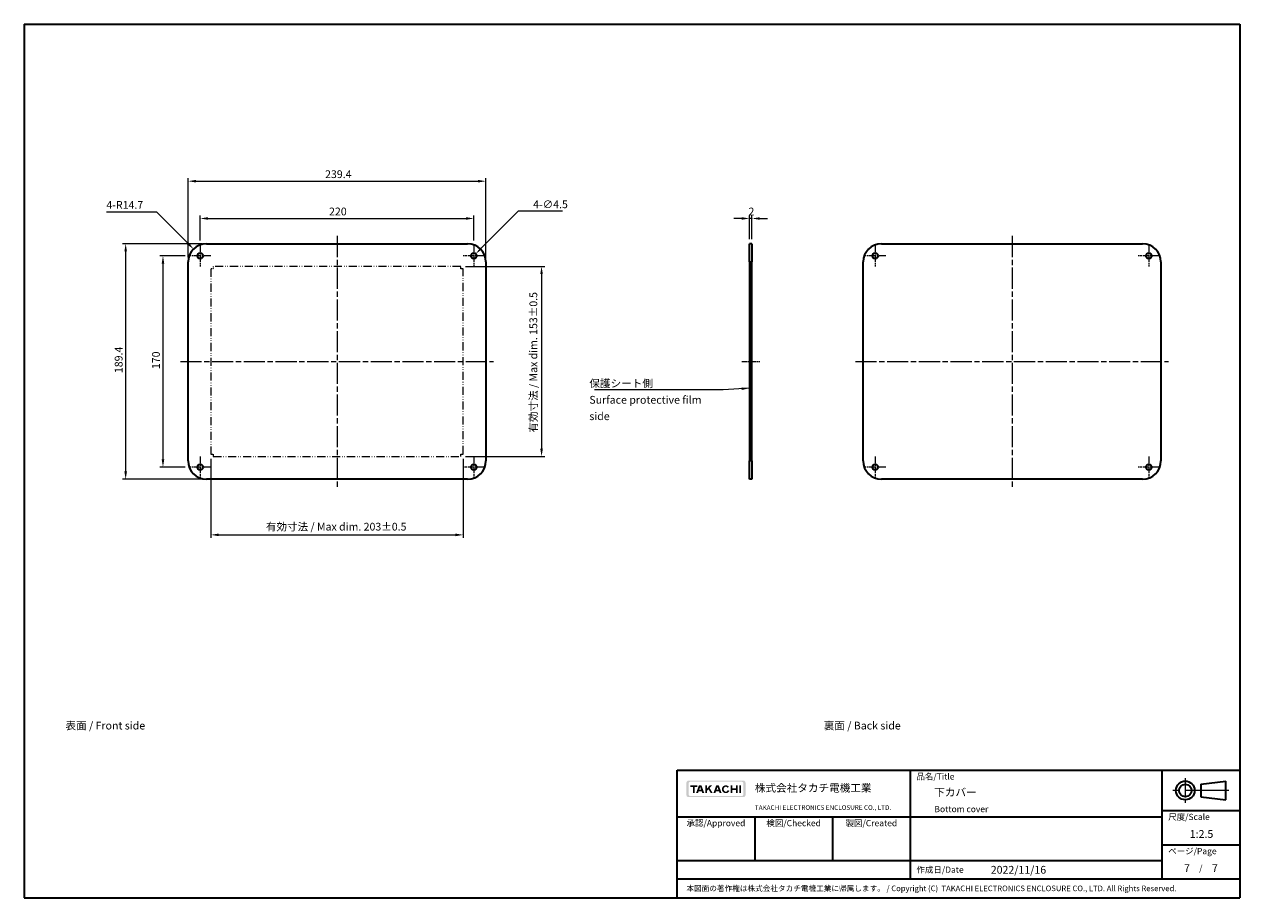
# Model space of a CAD drawing. Units: millimetres. Extents: x 0 to 6707, y 0 to 1124.
# Drawn here: x 5730 to 6707, y 0 to 703 of the extents above; entities that cross this region are included whole.
import ezdxf
from ezdxf.enums import TextEntityAlignment as Align

# ---------------------------------------------------------------- set-up
doc = ezdxf.new("R2010")
doc.units = ezdxf.units.MM
doc.header["$LTSCALE"] = 3
doc.linetypes.add('CHAIN', pattern=[0.35429999999999995, 0.2362, -0.0295, 0.0591, -0.0295])
doc.linetypes.add('DASH_DOUBLE_DOT', pattern=[0.43979999999999997, 0.24, -0.06, 0.0098, -0.06, 0.01, -0.06])
doc.layers.get('Defpoints').update_dxf_attribs({"lineweight": 25})
for name, color, linetype, lineweight in [('Border (ISO)', 7, 'Continuous', 35), ('Center Mark (ISO)', 131, 'Continuous', 18), ('Centerline (ISO)', 131, 'Continuous', 18), ('Dimension (ISO)', 7, 'Continuous', 18), ('Dimension (ISO) @ 1', 7, 'Continuous', 18), ('Hatch (ISO)', 1, 'Continuous', 18), ('Sketch Geometry (ISO)', 7, 'Continuous', 18), ('Symbol (ISO)', 7, 'Continuous', 18), ('Symbol (ISO) @ 1', 7, 'Continuous', 18), ('Title (ISO)', 7, 'Continuous', 35), ('Visible (ISO)', 7, 'Continuous', 35), ('Visible Narrow (ISO)', 7, 'Continuous', 25)]:
    doc.layers.add(name, color=color, linetype=linetype, lineweight=lineweight)
doc.styles.add('Note Text (TK)', font='MS PGothic.ttf')
doc.styles.add('文字スタイル40', font='MS PGothic.ttf')
doc.styles.add('文字スタイル67', font='arial.ttf')
doc.dimstyles.new('Default - Method 1b (TK)', dxfattribs={"dimscale": 3, "dimtxt": 2.5, "dimasz": 2.5, "dimexe": 1, "dimexo": 1.499999999999999, "dimgap": 1, "dimtad": 1, "dimrnd": 1e-08, "dimdsep": 46, "dimtxsty": 'Note Text (TK)', "dimcen": 0.09, "dimdle": 5, "dimclrd": 100, "dimclre": 100, "dimclrt": 7, "dimadec": 1, "dimazin": 1, "dimtfac": 1, "dimtmove": 0, "dimatfit": 3, "dimfxl": 1, "dimtolj": 1, "dimlwd": -1, "dimlwe": -1, "dimarcsym": 0})
doc.dimstyles.new('Default - Method 1b (TK)$7', dxfattribs={"dimscale": 3, "dimtxt": 2.5, "dimasz": 2.5, "dimexe": 1, "dimexo": 1.499999999999999, "dimgap": 1, "dimtad": 1, "dimrnd": 1e-08, "dimdsep": 46, "dimtxsty": 'Note Text (TK)', "dimcen": 0.09, "dimdle": 5, "dimclrd": 100, "dimclre": 100, "dimclrt": 7, "dimadec": 1, "dimazin": 1, "dimtfac": 1, "dimtmove": 0, "dimatfit": 3, "dimfxl": 1, "dimtolj": 1, "dimlwd": -1, "dimlwe": -1, "dimarcsym": 0})

# ---------------------------------------------------------------- blocks, each defined once
blk = doc.blocks.new('図面枠 tk図枠')
at = {"layer": 'Border (ISO)'}
for p, q in [((14.49999999999999, 289), (405.4999999999999, 289)), ((14.49999999999999, 289), (14.50000000000001, 8.000000000000007)), ((405.4999999999999, 289), (405.4999999999999, 8.000000000000007)), ((14.50000000000001, 8.000000000000007), (405.4999999999999, 8.000000000000007))]:
    blk.add_line(p, q, dxfattribs=at)
blk = doc.blocks.new('表題欄 tk表題欄')
at = {"layer": 'Hatch (ISO)'}
h = blk.add_hatch(color=256, dxfattribs=at)
edge = h.paths.add_edge_path(flags=0)
edge.add_arc((95.444849922821, 237.346881026017), 0.5958259999999996, 269.9999999999897, 360)
edge.add_line((96.040675922821, 237.3468810260171), (96.04067592282095, 240.7585970260168))
edge.add_arc((95.44484992282096, 240.7585970260169), 0.5958259999999996, 0, 90.0000000000068)
edge.add_line((95.44484992282091, 241.3544230260169), (79.00658192282103, 241.3544230260169))
edge.add_arc((79.00658192282103, 240.7585970260169), 0.5958259999999996, 90, 180)
edge.add_line((78.41075592282102, 240.7585970260168), (78.41075592282081, 237.3468810260171))
edge.add_arc((79.00658192282081, 237.3468810260168), 0.5958259999999996, 180, 270.0000000000205)
edge.add_line((79.00658192282103, 236.7510550260168), (95.44484992282091, 236.751055026017))
edge = h.paths.add_edge_path()
edge.add_line((77.70882392282107, 241.0034570260169), (77.70882392282107, 237.1020210260171))
edge.add_arc((78.41075592282097, 237.102021026017), 0.7019319999998935, 180, 270.000000000008)
edge.add_line((78.41075592282105, 236.4000890260172), (96.04067592282101, 236.4000890260172))
edge.add_arc((96.040675922821, 237.102021026017), 0.7019319999998921, 270, 360)
edge.add_line((96.7426079228209, 237.1020210260171), (96.74260792282098, 241.0034570260169))
edge.add_arc((96.04067592282107, 241.003457026017), 0.7019319999998921, 0, 90.00000000000873)
edge.add_line((96.04067592282095, 241.705389026017), (78.41075592282105, 241.7053890260169))
edge.add_arc((78.41075592282105, 241.0034570260169), 0.7019319999999984, 90.00000000000072, 180)
for points in [[(78.94128592282102, 240.1954190260171), (78.94128592282102, 239.7056990260171), (79.79013392282097, 239.7056990260171), (79.79013392282097, 237.7060090260171), (80.37779792282102, 237.7060090260171), (80.37779792282102, 239.7056990260171), (81.22664592282104, 239.7056990260171), (81.22664592282104, 240.1954190260171)], [(85.55355153134052, 237.7060090260171), (84.81294043548178, 238.9396854897348), (84.28739592282106, 238.3724785432585), (84.28739592282106, 237.7060090260171), (83.76502792282103, 237.7060090260171), (83.76502792282103, 240.1954190260171), (84.28739592282106, 240.1954190260171), (84.28739592282106, 239.1472136578642), (85.2586086041826, 240.1954190260171), (85.97643794456017, 240.1954190260171), (85.18872726044239, 239.3452627384302), (86.172817922821, 237.7060090260171)], [(91.96090243223207, 240.1954190260171), (91.96090243223207, 237.7060090260171), (92.4791894322321, 237.7060090260171), (92.4791894322321, 238.7058540260171), (93.63819343223211, 238.7058540260171), (93.63819343223211, 237.7060090260171), (94.15648043223207, 237.7060090260171), (94.15648043223207, 240.1954190260171), (93.63819343223211, 240.1954190260171), (93.63819343223211, 239.195574026017), (92.4791894322321, 239.195574026017), (92.4791894322321, 240.1954190260171)], [(94.71149643223212, 240.1954190260171), (94.71149643223212, 237.7060090260171), (95.2338644322322, 237.7060090260171), (95.2338644322322, 240.1954190260171)]]:
    blk.add_hatch(color=256, dxfattribs=at).paths.add_polyline_path(points)
h = blk.add_hatch(color=256, dxfattribs=at)
h.paths.add_polyline_path([(82.45967999495221, 238.7589070260171), (81.8218998506899, 238.7589070260171), (82.14078992282104, 239.627313026017)], flags=0)
h.paths.add_polyline_path([(82.64850318183746, 238.2447010260171), (81.63307666380464, 238.2447010260171), (81.43526189659153, 237.7060090260171), (80.81854592282102, 237.7060090260171), (81.73268992282102, 240.1954190260171), (82.54888992282102, 240.1954190260171), (83.46303392282098, 237.7060090260171), (82.84631794905052, 237.7060090260171)])
h = blk.add_hatch(color=256, dxfattribs=at)
h.paths.add_polyline_path([(87.39654585068993, 238.7589070260171), (88.03432599495216, 238.7589070260171), (87.71543592282107, 239.627313026017)], flags=0)
h.paths.add_polyline_path([(87.00990789659151, 237.7060090260171), (87.20772266380467, 238.2447010260171), (88.22314918183736, 238.2447010260171), (88.42096394905047, 237.7060090260171), (89.03767992282091, 237.7060090260171), (88.123535922821, 240.1954190260171), (87.30733592282104, 240.1954190260171), (86.39319192282105, 237.7060090260171)])
h = blk.add_hatch(color=256, dxfattribs=at)
edge = h.paths.add_edge_path()
edge.add_arc((90.39257192282079, 238.9507140260171), 1.273272000000011, 38.55054079078439, 336.5820184016556)
edge.add_line((91.56096443223191, 238.4446700260172), (91.04202846323602, 238.6694270587604))
edge.add_ellipse((90.392571922821, 238.9507140260171), major_axis=(0, -0.7998759999999119), ratio=0.8673469387756529, start_angle=128.5505407907963, end_angle=426.582018401653, ccw=False)
edge.add_line((90.96328818027123, 239.4055047731898), (91.38834540645578, 239.7442231660233))
at = {"layer": 'Title (ISO)'}
for p, q in [((74.70882392282105, 245.052739026017), (255.7088239228211, 245.052739026017)), ((74.70882392282105, 204.052739026017), (74.70882392282105, 245.052739026017)), ((149.7088239228211, 245.052739026017), (149.7088239228211, 210.052739026017)), ((230.7088239228211, 245.052739026017), (230.7088239228211, 210.052739026017)), ((255.7088239228211, 245.052739026017), (255.7088239228211, 204.052739026017)), ((243.2088239228211, 240.552739026017), (251.2088239228211, 241.552739026017)), ((243.2088239228211, 240.552739026017), (243.2088239228211, 236.552739026017)), ((251.2088239228211, 235.552739026017), (251.2088239228211, 241.552739026017)), ((243.2088239228211, 236.552739026017), (251.2088239228211, 235.552739026017)), ((230.7088239228211, 232.052739026017), (255.7088239228211, 232.052739026017)), ((74.70882392282105, 230.052739026017), (230.7088239228211, 230.0527390260171)), ((99.70882392282105, 230.052739026017), (99.70882392282108, 216.052739026017)), ((124.708823922821, 230.052739026017), (124.708823922821, 216.052739026017)), ((230.7088239228211, 221.052739026017), (255.7088239228211, 221.052739026017)), ((74.70882392282105, 216.052739026017), (230.7088239228211, 216.052739026017)), ((255.7088239228211, 210.052739026017), (74.70882392282105, 210.052739026017)), ((74.70882392282105, 204.052739026017), (255.7088239228211, 204.052739026017))]:
    blk.add_line(p, q, dxfattribs=at)
at = {"layer": 'Title (ISO)', "color": 4, "linetype": 'CHAIN', "lineweight": 18, "ltscale": 8.889559745788574}
blk.add_line((238.2088239228211, 242.5527390260171), (238.2088239228211, 234.552739026017), dxfattribs=at)
at = {"layer": 'Title (ISO)', "color": 4, "linetype": 'CHAIN', "lineweight": 18, "ltscale": 20.00163269042969}
blk.add_line((252.2088239228211, 238.552739026017), (234.2088239228211, 238.552739026017), dxfattribs=at)
at = {"layer": 'Title (ISO)'}
for radius in [3, 2]:
    blk.add_circle((238.2088239228211, 238.5527390260171), radius, dxfattribs=at)
at = {"layer": 'Title (ISO)', "color": 1, "char_height": 2.000000029802322, "line_spacing_factor": 1.5, "style": 'Note Text (TK)'}
for s, insert, attachment_point in [('\\fＭＳ Ｐゴシック|b0|i0;{\\H2.0000;品名/Title}', (151.708823922821, 243.052739026017), 4), ('\\fＭＳ Ｐゴシック|b0|i0;{\\H2.0000;尺度/Scale}', (232.7088239228211, 230.052739026017), 4), ('\\fＭＳ Ｐゴシック|b0|i0;{\\H2.0000;承認/Approved}', (87.20882392282105, 228.052739026017), 5), ('\\fＭＳ Ｐゴシック|b0|i0;{\\H2.0000;検図/Checked}', (112.208823922821, 228.0527390260171), 5), ('\\fＭＳ Ｐゴシック|b0|i0;{\\H2.0000;製図/Created}', (137.208823922821, 228.052739026017), 5), ('\\fＭＳ Ｐゴシック|b0|i0;{\\H2.0000;ページ/Page}', (232.7088239228211, 219.052739026017), 4), ('\\fＭＳ Ｐゴシック|b0|i0;{\\H2.0000;作成日/Date}', (151.708823922821, 213.052739026017), 4)]:
    blk.add_mtext(s, dxfattribs=dict(at, insert=insert, attachment_point=attachment_point))
at = {"layer": 'Title (ISO)', "color": 7, "line_spacing_factor": 1.5, "style": 'Note Text (TK)'}
for s, insert, char_height, attachment_point in [('株式会社タカチ電機工業', (99.74260792282095, 239.052739026017), 2.5, 4), ('\\fArial|b0|i0;{\\H1.4986;TAKACHI ELECTRONICS ENCLOSURE CO., LTD.}', (99.74260792282095, 233.052739026017), 1.49859994649887, 4), ('\\fＭＳ Ｐゴシック|b0|i0;{\\H2.0000;/}', (243.2088239228211, 213.5527390260171), 2.000000029802322, 5), ('\\fＭＳ Ｐゴシック|b0|i0;{\\H1.8000;本図面の著作権は株式会社タカチ電機工業に帰属します。 / Copyright (C)\xa0 TAKACHI ELECTRONICS ENCLOSURE CO., LTD. All Rights Reserved.}', (77.70882392282107, 207.052739026017), 1.800000071525573, 4)]:
    blk.add_mtext(s, dxfattribs=dict(at, insert=insert, char_height=char_height, attachment_point=attachment_point))
at = {"layer": 'Title (ISO)', "color": 7}
for tag, p, height, style in [('<品名>_001', (157.4957557410028, 236.6535912987443), 2.5, 'Note Text (TK)'), ('<Title>_001', (157.708823922821, 231.5520568828656), 2.000000029802322, '文字スタイル67'), ('<型番>_001', (157.6576875571527, 219.9930798731327), 3.000000119209289, '文字スタイル40'), ('<総ページ数>_001', (246.7926307410029, 212.302739026017), 2.5, 'Note Text (TK)'), ('作成日_001', (175.617914831912, 211.7814322078352), 2.5, 'Note Text (TK)'), ('<ページ_No.>_001', (237.9488807410029, 212.302739026017), 2.5, 'Note Text (TK)')]:
    blk.add_attdef(tag, p, '', height=height, dxfattribs=dict(at, style=style))
at = {"layer": 'Title (ISO)', "color": 7, "style": 'Note Text (TK)'}
for tag, p in [('<尺度>', (243.2088239228211, 224.552739026017)), ('<部品サイズ>', (112.208823922821, 213.052739026017))]:
    blk.add_attdef(tag, text='', height=2.5, dxfattribs=at).set_placement(p, align=Align.MIDDLE_CENTER)
blk = doc.blocks.new('*D87')
at = {"layer": 'Defpoints', "color": 0}
for p in [(6091.019369160644, 546.3198332569893), (5871.019369160643, 524.8198332569893), (6091.019369160644, 524.8198332569893)]:
    blk.add_point(p, dxfattribs=at)
at = {"layer": 'Dimension (ISO)', "color": 100}
for p, q in [((5871.019369160643, 528.5698332569893), (5871.019369160643, 548.8198332569893)), ((6091.019369160644, 528.5698332569893), (6091.019369160644, 548.8198332569893)), ((5877.269369160643, 546.3198332569893), (6084.769369160643, 546.3198332569893))]:
    blk.add_line(p, q, dxfattribs=at)
for points in [[(5877.269369160643, 547.3614999236559), (5877.269369160643, 545.2781665903227), (5871.019369160643, 546.3198332569893)], [(6084.769369160643, 547.3614999236559), (6084.769369160643, 545.2781665903227), (6091.019369160644, 546.3198332569893)]]:
    blk.add_solid(points, dxfattribs=at)
at = {"layer": 'Dimension (ISO)', "color": 7, "insert": (5974.591812342461, 551.9448332569893), "char_height": 6.25, "attachment_point": 4, "style": 'Note Text (TK)'}
blk.add_mtext('\\A1;220', dxfattribs=at)
blk = doc.blocks.new('*D88')
at = {"layer": 'Defpoints', "color": 0}
for p in [(6100.719369160644, 576.3198332569893), (5861.319369160645, 511.3198332569893), (6100.719369160644, 511.3198332569893)]:
    blk.add_point(p, dxfattribs=at)
at = {"layer": 'Dimension (ISO)', "color": 100}
for p, q in [((5861.319369160645, 515.0698332569893), (5861.319369160645, 578.8198332569893)), ((6100.719369160644, 515.0698332569893), (6100.719369160644, 578.8198332569893)), ((5867.569369160644, 576.3198332569893), (6094.469369160645, 576.3198332569893))]:
    blk.add_line(p, q, dxfattribs=at)
for points in [[(5867.569369160644, 577.3614999236559), (5867.569369160644, 575.2781665903227), (5861.319369160645, 576.3198332569893)], [(6094.469369160645, 577.3614999236559), (6094.469369160645, 575.2781665903227), (6100.719369160644, 576.3198332569893)]]:
    blk.add_solid(points, dxfattribs=at)
at = {"layer": 'Dimension (ISO)', "color": 7, "insert": (5971.378033933371, 581.9448332569893), "char_height": 6.25, "attachment_point": 4, "style": 'Note Text (TK)'}
blk.add_mtext('\\A1;239.4', dxfattribs=at)
blk = doc.blocks.new('*D89')
at = {"layer": 'Defpoints', "color": 0}
for p in [(5865.624899477201, 521.7143029404314), (5876.019369160645, 511.3198332569909)]:
    blk.add_point(p, dxfattribs=at)
at = {"layer": 'Dimension (ISO)', "color": 100}
for p, q in [((5795.564011189209, 551.5985161357808), (5835.740686281841, 551.5985161357808)), ((5835.740686281841, 551.5985161357808), (5861.205482094785, 526.1337203228463))]:
    blk.add_line(p, q, dxfattribs=at)
blk.add_solid([(5861.942051658521, 526.8702898865826), (5860.468912531048, 525.3971507591099), (5865.624899477201, 521.7143029404314)], dxfattribs=at)
at = {"layer": 'Dimension (ISO)', "color": 7, "insert": (5795.564011189211, 557.211016135781), "char_height": 6.25, "attachment_point": 4, "style": 'Note Text (TK)'}
blk.add_mtext('\\A1;\\fＭＳ Ｐゴシック|b0|i0;{\\H6.2250;4-R14.7}', dxfattribs=at)
blk = doc.blocks.new('*D90')
at = {"layer": 'Defpoints', "color": 0}
for p in [(5862.519369160645, 516.3198332569895), (5841.019369160644, 346.3198332569899), (5862.519369160645, 346.3198332569899)]:
    blk.add_point(p, dxfattribs=at)
at = {"layer": 'Dimension (ISO)', "color": 100}
for p, q in [((5858.769369160645, 516.3198332569895), (5838.519369160644, 516.3198332569895)), ((5841.019369160644, 510.0698332569896), (5841.019369160644, 352.5698332569899)), ((5858.769369160645, 346.3198332569899), (5838.519369160644, 346.3198332569899))]:
    blk.add_line(p, q, dxfattribs=at)
for points in [[(5839.977702493978, 510.0698332569896), (5842.061035827311, 510.0698332569896), (5841.019369160644, 516.3198332569895)], [(5839.977702493978, 352.5698332569899), (5842.061035827311, 352.5698332569899), (5841.019369160644, 346.3198332569899)]]:
    blk.add_solid(points, dxfattribs=at)
at = {"layer": 'Dimension (ISO)', "color": 7, "insert": (5835.394369160644, 425.1408559842625), "char_height": 6.25, "attachment_point": 4, "rotation": 90, "style": 'Note Text (TK)'}
blk.add_mtext('\\A1;170', dxfattribs=at)
blk = doc.blocks.new('*D91')
at = {"layer": 'Defpoints', "color": 0}
for p in [(5876.019369160645, 526.0198332569898), (5811.019369160645, 336.6198332569901), (5876.019369160645, 336.6198332569901)]:
    blk.add_point(p, dxfattribs=at)
at = {"layer": 'Dimension (ISO)', "color": 100}
for p, q in [((5872.269369160646, 526.0198332569898), (5808.519369160645, 526.0198332569898)), ((5811.019369160645, 519.7698332569898), (5811.019369160645, 342.8698332569901)), ((5872.269369160646, 336.6198332569901), (5808.519369160645, 336.6198332569901))]:
    blk.add_line(p, q, dxfattribs=at)
for points in [[(5809.977702493977, 519.7698332569898), (5812.061035827312, 519.7698332569898), (5811.019369160645, 526.0198332569898)], [(5809.977702493977, 342.8698332569901), (5812.061035827312, 342.8698332569901), (5811.019369160645, 336.6198332569901)]]:
    blk.add_solid(points, dxfattribs=at)
at = {"layer": 'Dimension (ISO)', "color": 7, "insert": (5805.394369160643, 421.9270775751716), "char_height": 6.25, "attachment_point": 4, "rotation": 90, "style": 'Note Text (TK)'}
blk.add_mtext('\\A1;189.4', dxfattribs=at)
blk = doc.blocks.new('*D92')
at = {"layer": 'Defpoints', "color": 0}
for p in [(5879.519369160643, 356.8198332569898), (6082.519369160643, 356.8198332569898), (6082.519369160643, 291.8198332569898)]:
    blk.add_point(p, dxfattribs=at)
at = {"layer": 'Dimension (ISO)', "color": 100}
for p, q in [((5879.519369160643, 353.0698332569898), (5879.519369160643, 289.3198332569898)), ((6082.519369160643, 353.0698332569898), (6082.519369160643, 289.3198332569898)), ((5885.769369160644, 291.8198332569898), (6076.269369160644, 291.8198332569898))]:
    blk.add_line(p, q, dxfattribs=at)
for points in [[(5885.769369160644, 292.8614999236565), (5885.769369160644, 290.7781665903231), (5879.519369160643, 291.8198332569898)], [(6076.269369160644, 292.8614999236565), (6076.269369160644, 290.7781665903231), (6082.519369160643, 291.8198332569898)]]:
    blk.add_solid(points, dxfattribs=at)
at = {"layer": 'Dimension (ISO)', "color": 7, "insert": (5923.791812342461, 298.4226741660807), "char_height": 6.25, "attachment_point": 4, "style": 'Note Text (TK)'}
blk.add_mtext('\\A1;\\fＭＳ Ｐゴシック|b0|i0;{\\H6.2250;有効寸法 / Max dim. 203±0.5}', dxfattribs=at)
blk = doc.blocks.new('*D93')
at = {"layer": 'Defpoints', "color": 0}
for p in [(6080.519369160645, 507.81983325699), (6080.519369160645, 354.8198332569899), (6145.519369160645, 354.8198332569899)]:
    blk.add_point(p, dxfattribs=at)
at = {"layer": 'Dimension (ISO)', "color": 100}
for p, q in [((6084.269369160645, 507.81983325699), (6148.019369160646, 507.81983325699)), ((6145.519369160645, 501.56983325699), (6145.519369160645, 361.0698332569899)), ((6084.269369160645, 354.8198332569899), (6148.019369160646, 354.8198332569899))]:
    blk.add_line(p, q, dxfattribs=at)
for points in [[(6144.477702493979, 501.56983325699), (6146.561035827312, 501.56983325699), (6145.519369160645, 507.81983325699)], [(6144.477702493979, 361.0698332569899), (6146.561035827312, 361.0698332569899), (6145.519369160645, 354.8198332569899)]]:
    blk.add_solid(points, dxfattribs=at)
at = {"layer": 'Dimension (ISO)', "color": 7, "insert": (6138.916528251552, 374.092276438808), "char_height": 6.25, "attachment_point": 4, "rotation": 90, "style": 'Note Text (TK)'}
blk.add_mtext('\\A1;\\fＭＳ Ｐゴシック|b0|i0;{\\H6.2250;有効寸法 / Max dim. 153±0.5}', dxfattribs=at)
blk = doc.blocks.new('*D94')
at = {"layer": 'Defpoints', "color": 0}
for p in [(6089.428378902974, 514.72884299932), (6092.610359418316, 517.91082351466)]:
    blk.add_point(p, dxfattribs=at)
at = {"layer": 'Dimension (ISO)', "color": 100}
for p, q in [((6126.78630784329, 552.0867719396306), (6097.029776800731, 522.3302408970758)), ((6162.425384684445, 552.0867719396314), (6126.78630784329, 552.0867719396306)), ((6090.794369160644, 516.3198332569909), (6091.244369160644, 516.3198332569909)), ((6091.019369160644, 516.0948332569906), (6091.019369160644, 516.5448332569903))]:
    blk.add_line(p, q, dxfattribs=at)
blk.add_solid([(6096.293207236995, 523.0668104608116), (6097.766346364466, 521.5936713333398), (6092.610359418316, 517.91082351466)], dxfattribs=at)
at = {"layer": 'Dimension (ISO)', "color": 7, "insert": (6138.727941502626, 557.699271939631), "char_height": 6.25, "attachment_point": 4, "style": 'Note Text (TK)'}
blk.add_mtext('\\A1;\\fＭＳ Ｐゴシック|b0|i0;{\\H6.2250;4-∅4.5}', dxfattribs=at)
blk = doc.blocks.new('*D95')
at = {"layer": 'Defpoints', "color": 0}
for p in [(6312.747160720741, 546.3198332569893), (6312.747160720741, 526.0198332569895), (6314.747160720741, 526.0198332569895)]:
    blk.add_point(p, dxfattribs=at)
at = {"layer": 'Dimension (ISO)', "color": 100}
for p, q in [((6312.747160720741, 529.7698332569896), (6312.747160720741, 548.8198332569893)), ((6314.747160720741, 529.7698332569896), (6314.747160720741, 548.8198332569893)), ((6306.497160720741, 546.3198332569893), (6300.247160720741, 546.3198332569893)), ((6314.747160720741, 546.3198332569893), (6312.747160720741, 546.3198332569893)), ((6320.99716072074, 546.3198332569893), (6327.247160720741, 546.3198332569893))]:
    blk.add_line(p, q, dxfattribs=at)
for points in [[(6306.497160720741, 547.3614999236559), (6306.497160720741, 545.2781665903227), (6312.747160720741, 546.3198332569893)], [(6320.99716072074, 547.3614999236559), (6320.99716072074, 545.2781665903227), (6314.747160720741, 546.3198332569893)]]:
    blk.add_solid(points, dxfattribs=at)
at = {"layer": 'Dimension (ISO)', "color": 7, "insert": (6311.936081175286, 551.9448332569893), "char_height": 6.25, "attachment_point": 4, "style": 'Note Text (TK)'}
blk.add_mtext('\\A1;2', dxfattribs=at)

msp = doc.modelspace()

# ---------------------------------------------------------------- linework, layer by layer
at = {"layer": 'Center Mark (ISO)', "linetype": 'CHAIN', "ltscale": 7.556110382080078}
for p, q in [((5871.019369160643, 524.8198332569893), (5871.019369160643, 507.8198332569898)), ((6091.019369160644, 524.8198332569893), (6091.019369160644, 507.8198332569898)), ((6413.917618853037, 524.8198332569893), (6413.917618853037, 507.8198332569898)), ((6633.917618853036, 524.8198332569893), (6633.917618853036, 507.8198332569898)), ((5879.519369160643, 516.3198332569893), (5862.519369160644, 516.3198332569893)), ((6099.519369160644, 516.3198332569893), (6082.519369160643, 516.3198332569893)), ((6422.417618853036, 516.3198332569893), (6405.417618853036, 516.3198332569893)), ((6642.417618853037, 516.3198332569893), (6625.417618853036, 516.3198332569893)), ((5871.019369160643, 354.8198332569898), (5871.019369160643, 337.8198332569898)), ((6091.019369160644, 354.8198332569898), (6091.019369160644, 337.8198332569898)), ((6413.917618853037, 354.8198332569898), (6413.917618853037, 337.8198332569898)), ((6633.917618853036, 354.8198332569898), (6633.917618853036, 337.8198332569898)), ((5879.519369160643, 346.3198332569898), (5862.519369160644, 346.3198332569898)), ((6099.519369160644, 346.3198332569898), (6082.519369160643, 346.3198332569898)), ((6422.417618853036, 346.3198332569898), (6405.417618853036, 346.3198332569898)), ((6642.417618853037, 346.3198332569898), (6625.417618853036, 346.3198332569898))]:
    msp.add_line(p, q, dxfattribs=at)
at = {"layer": 'Centerline (ISO)', "linetype": 'CHAIN', "ltscale": 23.99096870422363}
for p, q in [((5981.019369160644, 532.2698332569895), (5981.019369160644, 330.36983325699)), ((6523.917618853037, 532.2698332569895), (6523.917618853037, 330.36983325699)), ((5855.069369160645, 431.3198332569897), (6106.969369160644, 431.3198332569897)), ((6397.967618853037, 431.3198332569897), (6649.867618853036, 431.3198332569897))]:
    msp.add_line(p, q, dxfattribs=at)
at = {"layer": 'Centerline (ISO)', "linetype": 'CHAIN', "ltscale": 6.444902896881103}
msp.add_line((6306.497160720745, 431.3198332569897), (6320.997160720746, 431.3198332569897), dxfattribs=at)
at = {"layer": 'Sketch Geometry (ISO)', "color": 4, "linetype": 'DASH_DOUBLE_DOT', "lineweight": 18, "ltscale": 0.7160451412200928}
for p, q in [((5881.519369160644, 505.8198332569893), (5879.519369160643, 505.8198332569893)), ((5881.519369160644, 507.8198332569898), (5881.519369160644, 505.8198332569897)), ((6080.519369160644, 505.8198332569893), (6080.519369160644, 507.8198332569893)), ((6082.519369160643, 505.8198332569893), (6080.519369160644, 505.8198332569893)), ((5879.519369160643, 356.8198332569898), (5881.519369160644, 356.8198332569898)), ((5881.519369160644, 356.8198332569898), (5881.519369160644, 354.8198332569898)), ((6080.519369160644, 354.8198332569898), (6080.519369160644, 356.8198332569898)), ((6080.519369160644, 356.8198332569898), (6082.519369160643, 356.8198332569898))]:
    msp.add_line(p, q, dxfattribs=at)
at = {"layer": 'Sketch Geometry (ISO)', "color": 4, "linetype": 'DASH_DOUBLE_DOT', "lineweight": 18, "ltscale": 9.034409523010252}
for p, q in [((5879.519369160643, 505.8198332569893), (5879.519369160643, 356.8198332569898)), ((6082.519369160643, 356.8198332569898), (6082.519369160643, 505.8198332569893))]:
    msp.add_line(p, q, dxfattribs=at)
at = {"layer": 'Sketch Geometry (ISO)', "color": 4, "linetype": 'DASH_DOUBLE_DOT', "lineweight": 18, "ltscale": 9.049568176269531}
for p, q in [((6080.519369160644, 507.8198332569898), (5881.519369160644, 507.8198332569898)), ((5881.519369160644, 354.8198332569898), (6080.519369160644, 354.8198332569898))]:
    msp.add_line(p, q, dxfattribs=at)
at = {"layer": 'Visible (ISO)'}
for p, q in [((5876.019369160644, 526.0198332569895), (6086.019369160644, 526.0198332569895)), ((6314.747160720741, 526.0198332569895), (6312.747160720741, 526.0198332569895)), ((6312.747160720745, 511.3198332569898), (6312.747160720741, 526.0198332569895)), ((6314.747160720741, 526.0198332569895), (6314.747160720745, 511.3198332569898)), ((6418.917618853036, 526.0198332569895), (6628.917618853036, 526.0198332569895)), ((5861.319369160645, 351.3198332569898), (5861.319369160645, 511.3198332569893)), ((6100.719369160644, 511.3198332569898), (6100.719369160644, 351.3198332569898)), ((6312.747160720745, 511.3198332569898), (6312.747160720745, 351.3198332569898)), ((6314.747160720745, 351.3198332569898), (6314.747160720745, 511.3198332569898)), ((6404.217618853036, 351.3198332569898), (6404.217618853036, 511.3198332569898)), ((6643.617618853037, 511.3198332569893), (6643.617618853037, 351.3198332569898)), ((6312.747160720741, 336.6198332569895), (6312.747160720745, 351.3198332569898)), ((6314.747160720745, 351.3198332569898), (6314.747160720741, 336.6198332569895)), ((6086.019369160644, 336.61983325699), (5876.019369160644, 336.61983325699)), ((6314.747160720741, 336.61983325699), (6312.747160720741, 336.61983325699)), ((6628.917618853036, 336.6198332569895), (6418.917618853036, 336.61983325699))]:
    msp.add_line(p, q, dxfattribs=at)
for centre in [(5871.019369160643, 516.3198332569893), (6091.019369160644, 516.3198332569893), (6413.917618853037, 516.3198332569893), (6633.917618853036, 516.3198332569893), (5871.019369160643, 346.3198332569898), (6091.019369160644, 346.3198332569898), (6413.917618853037, 346.3198332569898), (6633.917618853036, 346.3198332569898)]:
    msp.add_circle(centre, 2.249999999999997, dxfattribs=at)
for centre, radius, start, end in [((5876.019369160644, 511.3198332569893), 14.69999999999997, 90, 180), ((6086.019369160644, 511.3198332569898), 14.69999999999993, 0, 90), ((6418.917618853036, 511.3198332569898), 14.69999999999993, 90, 180), ((6628.917618853036, 511.3198332569893), 14.69999999999997, 0, 90), ((5876.019369160644, 351.3198332569898), 14.69999999999997, 180, 270), ((6086.019369160644, 351.3198332569898), 14.69999999999998, 270, 0), ((6418.917618853036, 351.3198332569898), 14.69999999999998, 180, 270), ((6628.917618853036, 351.3198332569898), 14.69999999999997, 270, 0)]:
    msp.add_arc(centre, radius, start, end, dxfattribs=at)
at = {"layer": 'Visible Narrow (ISO)'}
for p, q in [((6314.747160720745, 511.3198332569898), (6312.747160720745, 511.3198332569898)), ((6314.747160720745, 351.3198332569898), (6312.747160720745, 351.3198332569898))]:
    msp.add_line(p, q, dxfattribs=at)

# ---------------------------------------------------------------- block references
at = {"xscale": 2.5, "yscale": 2.5, "zscale": 2.5}
msp.add_blockref('図面枠 tk図枠', (5693.25, -19.99999999999974), dxfattribs=at)
ref = msp.add_blockref('表題欄 tk表題欄', (6067.727940192948, -510.1318475650421), dxfattribs=dict(xscale=2.5, yscale=2.5, zscale=2.5))
ref.add_attrib('<品名>_001', '下カバー', (6461.32528409091, 81.67968750000026), dxfattribs={"layer": 'Title (ISO)', "color": 7, "height": 6.25, "style": 'Note Text (TK)'})
ref.add_attrib('<尺度>_001', '1:2.5', (6666.836647727272, 48.12500000000025), dxfattribs={"layer": 'Title (ISO)', "color": 7, "height": 6.25, "style": 'Note Text (TK)'})
ref.add_attrib('作成日_001', '2022/11/16', (6506.790482954546, 19.32173295454571), dxfattribs={"layer": 'Title (ISO)', "color": 7, "height": 6.25, "style": 'Note Text (TK)'})
ref.add_attrib('<Title>_001', 'Bottom cover', (6461.488403812295, 68.79092765776377), dxfattribs={"layer": 'Title (ISO)', "color": 7, "height": 5.000000074505805, "style": '文字スタイル67'})
ref.add_attrib('<ページ_No.>_001', '7', (6662.209517045456, 20.62500000000026), dxfattribs={"layer": 'Title (ISO)', "color": 7, "height": 6.25, "style": 'Note Text (TK)'})
ref.add_attrib('<総ページ数>_001', '7', (6684.709517045455, 20.62500000000026), dxfattribs={"layer": 'Title (ISO)', "color": 7, "height": 6.25, "style": 'Note Text (TK)'})

# ---------------------------------------------------------------- texts
at = {"layer": 'Symbol (ISO)', "color": 7, "char_height": 6.25, "style": 'Note Text (TK)'}
for s, insert, width, attachment_point, line_spacing_factor in [('\\fＭＳ Ｐゴシック|b0|i0;保護シート側\\P\\fＭＳ Ｐゴシック|b0|i0;Surface protective film side', (6183.944021478804, 416.7657067940774), 107.748544216156, 1, 1.265217423439025), ('\\fＭＳ Ｐゴシック|b0|i0;裏面 / Back side', (6372.426138122587, 138.4209079174113), 66.95906519889832, 4, 1.5)]:
    msp.add_mtext(s, dxfattribs=dict(at, insert=insert, width=width, attachment_point=attachment_point, line_spacing_factor=line_spacing_factor))
at = {"layer": 'Symbol (ISO)', "color": 7, "insert": (5762.607186614435, 138.4209079174113), "char_height": 6.25, "attachment_point": 4, "line_spacing_factor": 1.5, "style": 'Note Text (TK)'}
msp.add_mtext('\\fＭＳ Ｐゴシック|b0|i0;表面 / Front side', dxfattribs=at)

# ---------------------------------------------------------------- dimensions: what is measured, and where the dimension line sits
at = {"layer": 'Dimension (ISO) @ 1', "color": 100}
dim = msp.add_linear_dim(base=(6100.719369160644, 576.3198332569893), p1=(5861.319369160645, 511.3198332569893), p2=(6100.719369160644, 511.3198332569893), dimstyle='Default - Method 1b (TK)', override={"dimscale": 1, "dimtxt": 6.25, "dimasz": 6.25, "dimexe": 2.5, "dimexo": 3.749999999999999, "dimgap": 2.5, "dimdec": 2, "dimcen": 0.225, "dimtol": 0, "dimlim": 0, "dimtp": 0, "dimtm": 0, "dimtdec": 2, "dimtix": 0, "dimtofl": 0, "dimtmove": 0, "dimatfit": 1}, dxfattribs=at)
dim.commit()
dim.dimension.update_dxf_attribs({"geometry": '*D88', "text_midpoint": (5981.019369160644, 576.3198332569893), "dimtype": 128})
dim = msp.add_radius_dim(center=(5876.019369160645, 511.3198332569909), mpoint=(5865.624899477201, 521.7143029404314), text='\\fＭＳ Ｐゴシック|b0|i0;{\\H6.2250;4-<>}', dimstyle='Default - Method 1b (TK)', override={"dimscale": 1, "dimtxt": 6.25, "dimasz": 6.25, "dimexe": 2.5, "dimexo": 3.749999999999999, "dimgap": 2.5, "dimtih": 1, "dimtoh": 1, "dimdec": 2, "dimlfac": 0.999999999999996, "dimcen": 0, "dimtol": 0, "dimlim": 0, "dimtp": 0, "dimtm": 0, "dimtdec": 2, "dimtix": 0, "dimtofl": 0, "dimtmove": 0, "dimatfit": 3}, dxfattribs=at)
dim.commit()
dim.dimension.update_dxf_attribs({"geometry": '*D89', "text_midpoint": (5810.189224257392, 551.5985161357812), "dimtype": 132})
dim = msp.add_diameter_dim_2p(p1=(6089.428378902974, 514.72884299932), p2=(6092.610359418316, 517.91082351466), text='\\fＭＳ Ｐゴシック|b0|i0;{\\H6.2250;4-<>}', dimstyle='Default - Method 1b (TK)', override={"dimscale": 1, "dimtxt": 6.25, "dimasz": 6.25, "dimexe": 2.5, "dimexo": 3.749999999999999, "dimgap": 2.5, "dimtih": 1, "dimtoh": 1, "dimdec": 2, "dimlfac": 1, "dimcen": 0.225, "dimtol": 0, "dimlim": 0, "dimtp": 0, "dimtm": 0, "dimtdec": 2, "dimtix": 0, "dimtofl": 0, "dimtmove": 0, "dimatfit": 3}, dxfattribs=at)
dim.commit()
dim.dimension.update_dxf_attribs({"geometry": '*D94', "text_midpoint": (6150.576663093534, 552.086771939631), "dimtype": 131})
for base, p1, p2, angle, override, picture, middle in [((6091.019369160644, 546.3198332569893), (5871.019369160643, 524.8198332569893), (6091.019369160644, 524.8198332569893), 180, {"dimscale": 1, "dimtxt": 6.25, "dimasz": 6.25, "dimexe": 2.5, "dimexo": 3.749999999999999, "dimgap": 2.5, "dimdec": 2, "dimcen": 0.225, "dimtol": 0, "dimlim": 0, "dimtp": 0, "dimtm": 0, "dimtdec": 2, "dimtix": 0, "dimtofl": 0, "dimtmove": 0, "dimatfit": 1}, '*D87', (5981.019369160644, 546.3198332569893)), ((6312.747160720741, 546.3198332569893), (6314.747160720741, 526.0198332569895), (6312.747160720741, 526.0198332569895), 180, {"dimscale": 1, "dimtxt": 6.25, "dimasz": 6.25, "dimexe": 2.5, "dimexo": 3.749999999999999, "dimgap": 2.5, "dimdec": 2, "dimcen": 0.225, "dimtol": 0, "dimlim": 0, "dimtp": 0, "dimtm": 0, "dimtdec": 2, "dimtix": 0, "dimtofl": 1, "dimtmove": 0, "dimatfit": 1}, '*D95', (6313.74716072074, 546.3198332569893)), ((5811.019369160645, 336.6198332569901), (5876.019369160644, 526.0198332569895), (5876.019369160644, 336.61983325699), 270, {"dimscale": 1, "dimtxt": 6.25, "dimasz": 6.25, "dimexe": 2.5, "dimexo": 3.749999999999999, "dimgap": 2.5, "dimdec": 2, "dimcen": 0.225, "dimtol": 0, "dimlim": 0, "dimtp": 0, "dimtm": 0, "dimtdec": 2, "dimtix": 0, "dimtofl": 0, "dimtmove": 0, "dimatfit": 1}, '*D91', (5811.019369160644, 431.3198332569897)), ((5841.019369160644, 346.3198332569899), (5862.519369160644, 516.3198332569893), (5862.519369160644, 346.3198332569898), 90, {"dimscale": 1, "dimtxt": 6.25, "dimasz": 6.25, "dimexe": 2.5, "dimexo": 3.749999999999999, "dimgap": 2.5, "dimdec": 2, "dimcen": 0.225, "dimtol": 0, "dimlim": 0, "dimtp": 0, "dimtm": 0, "dimtdec": 2, "dimtix": 0, "dimtofl": 0, "dimtmove": 0, "dimatfit": 1}, '*D90', (5841.019369160644, 431.3198332569897))]:
    dim = msp.add_linear_dim(base=base, p1=p1, p2=p2, angle=angle, dimstyle='Default - Method 1b (TK)', override=override, dxfattribs=at)
    dim.commit()
    dim.dimension.update_dxf_attribs({"geometry": picture, "text_midpoint": middle, "dimtype": 128})
for base, p1, p2, angle, picture, middle in [((6145.519369160645, 354.8198332569899), (6080.519369160644, 507.8198332569898), (6080.519369160644, 354.8198332569898), 90, '*D93', (6145.519369160644, 431.3198332569897)), ((6082.519369160643, 291.8198332569898), (5879.519369160643, 356.8198332569898), (6082.519369160643, 356.8198332569898), 180, '*D92', (5981.019369160644, 291.8198332569898))]:
    dim = msp.add_linear_dim(base=base, p1=p1, p2=p2, angle=angle, text='\\fＭＳ Ｐゴシック|b0|i0;{\\H6.2250;有効寸法 / Max dim. <>}', dimstyle='Default - Method 1b (TK)', override={"dimscale": 1, "dimtxt": 6.25, "dimasz": 6.25, "dimexe": 2.5, "dimexo": 3.749999999999999, "dimgap": 2.5, "dimdec": 2, "dimcen": 0.225, "dimtol": 1, "dimlim": 0, "dimtp": 0.5, "dimtm": 0.5, "dimtdec": 2, "dimtix": 0, "dimtofl": 0, "dimtmove": 0, "dimatfit": 1}, dxfattribs=at)
    dim.commit()
    dim.dimension.update_dxf_attribs({"geometry": picture, "text_midpoint": middle, "dimtype": 128})

# ---------------------------------------------------------------- leaders
at = {"layer": 'Symbol (ISO) @ 1', "color": 100, "annotation_type": 0, "has_hookline": 1, "hookline_direction": 1, "text_width": 103.7286931818182}
msp.add_leader([(6312.747160720745, 409.8212622668486), (6291.692565694961, 408.3738895512108)], dimstyle='Default - Method 1b (TK)$7', override={"dimscale": 1, "dimtxt": 6.25, "dimasz": 6.25, "dimgap": 0, "dimtad": 1}, dxfattribs=at)

doc.saveas('drawing.dxf')
